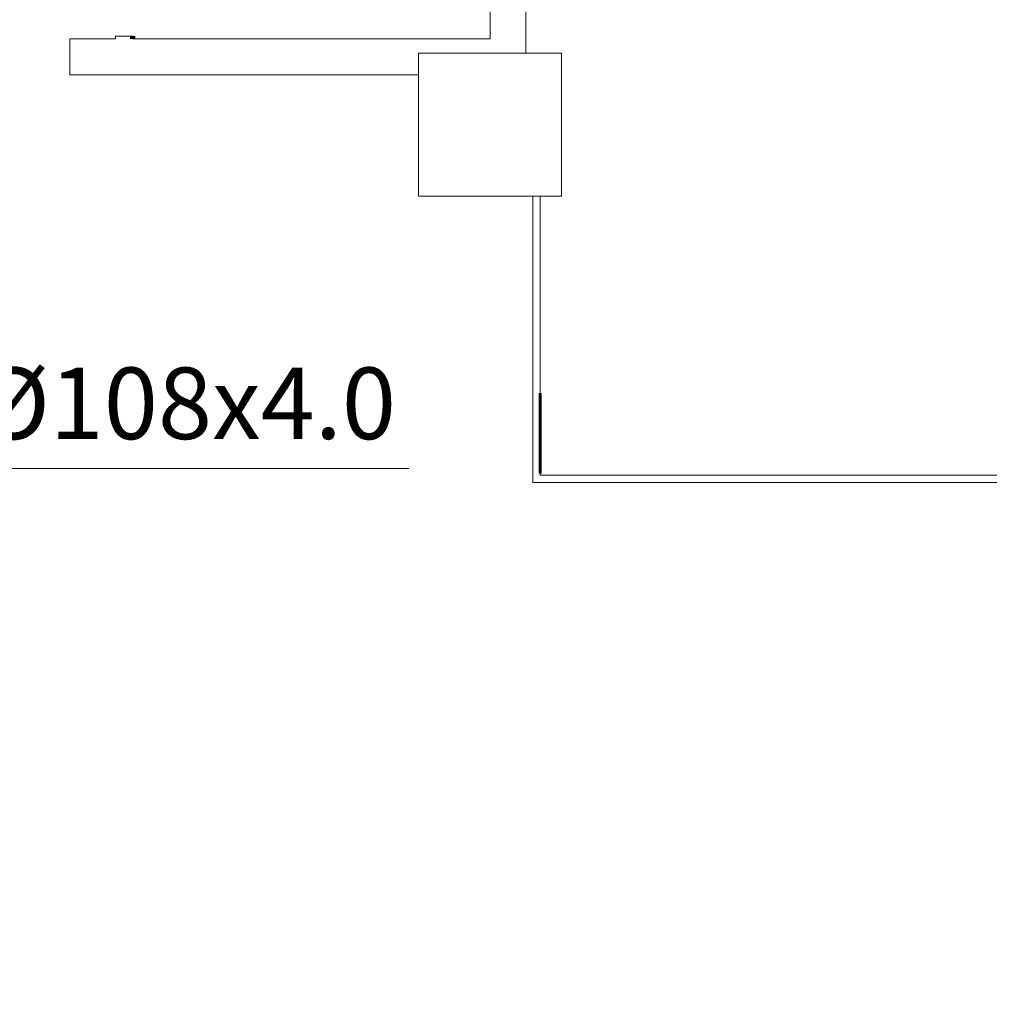
# Model space of a CAD drawing. Units: inches. Extents: x -310 to 4054, y -405 to 523.
# Drawn here: x 744 to 778, y 155 to 190 of the extents above; entities that cross this region are included whole.
import ezdxf

# ---------------------------------------------------------------- set-up
doc = ezdxf.new("R2010")
doc.units = ezdxf.units.IN
doc.header["$MEASUREMENT"] = 0
doc.linetypes.add('Achse', pattern=[460, 0, -160, 300, 0])
doc.layers.get('0').update_dxf_attribs({"lineweight": 5})
doc.layers.add('В2', color=130, linetype='Continuous', lineweight=30)
doc.layers.add('Освещение', color=7, linetype='Continuous')
doc.layers.add('Стены наружные', color=7, linetype='Continuous')
doc.styles.add('Arial', font='ARIAL.TTF', dxfattribs={"height": 2.5})
doc.dimstyles.new('Планы', dxfattribs={"dimtxt": 2.5, "dimasz": 2, "dimexe": 0, "dimexo": 0, "dimgap": 1, "dimtad": 1, "dimdec": 0, "dimlfac": 200, "dimzin": 0, "dimdsep": 46, "dimtxsty": 'Arial', "dimblk": 'OBLIQUE', "dimcen": 0.09, "dimclrd": 256, "dimclre": 256, "dimclrt": 256, "dimadec": 0, "dimazin": 0, "dimtfac": 1, "dimtdec": 0, "dimtofl": 0, "dimtmove": 0, "dimatfit": 3, "dimldrblk": 'OBLIQUE', "dimfxl": 0, "dimtolj": 1, "dimtzin": 0, "dimlwd": -1, "dimlwe": -1, "dimarcsym": 0})

# ---------------------------------------------------------------- blocks, each defined once
blk = doc.blocks.new('_Oblique')
at = {"color": 0, "linetype": 'ByBlock', "lineweight": -2}
blk.add_line((-0.5, -0.5), (0.5, 0.5), dxfattribs=at)
blk = doc.blocks.new('*D308')
for p in [(456.869, 179.977), (447.369, 156.107)]:
    blk.add_line(p, (447.369, 179.977))
at = {"layer": 'Defpoints', "color": 0}
for p in [(447.369, 179.977), (1656.913, 179.977), (447.369, 156.107)]:
    blk.add_point(p, dxfattribs=at)
at = {"xscale": 2, "yscale": 2, "zscale": 2}
for p, rotation in [((447.369, 179.977), 90), ((447.369, 156.107), 270)]:
    blk.add_blockref('_Oblique', p, dxfattribs=dict(at, rotation=rotation))
at = {"lineweight": 9, "insert": (445.098, 168.042), "char_height": 2.5, "attachment_point": 5, "rotation": 90, "style": 'Arial'}
blk.add_mtext('\\A1;4775', dxfattribs=at)
blk = doc.blocks.new('*D309')
for p in [(456.869, 192.323), (447.369, 179.977)]:
    blk.add_line(p, (447.369, 192.323))
at = {"layer": 'Defpoints', "color": 0}
for p in [(447.369, 192.323), (1656.85, 192.323), (447.369, 179.977)]:
    blk.add_point(p, dxfattribs=at)
at = {"xscale": 2, "yscale": 2, "zscale": 2}
for p, rotation in [((447.369, 192.323), 90), ((447.369, 179.977), 270)]:
    blk.add_blockref('_Oblique', p, dxfattribs=dict(at, rotation=rotation))
at = {"lineweight": 9, "insert": (445.093, 186.15), "char_height": 2.5, "attachment_point": 5, "rotation": 90, "style": 'Arial'}
blk.add_mtext('\\A1;2650', dxfattribs=at)

msp = doc.modelspace()

# ---------------------------------------------------------------- linework, layer by layer
at = {"color": 7, "linetype": 'Achse'}
msp.add_line((689.1976, 159.3564), (789.8051, 159.3564), dxfattribs=at)
at = {"layer": 'Defpoints', "color": 7, "linetype": 'Continuous', "lineweight": 15, "const_width": 0.1}
msp.add_lwpolyline([(762.2058, 173.6609), (762.2058, 176.4734)], dxfattribs=at)
at = {"layer": 'В2', "linetype": 'Continuous', "lineweight": 5}
msp.add_line((736.6604, 173.8362), (757.615, 173.8362), dxfattribs=at)
at = {"layer": 'Освещение', "color": 7, "linetype": 'Continuous', "lineweight": 15}
for p, q in [((757.9558, 188.3536), (757.9558, 183.3536)), ((762.9558, 188.3536), (757.9558, 188.3536)), ((762.9558, 183.3536), (762.9558, 188.3536)), ((757.9558, 183.3536), (762.2058, 183.3536)), ((762.2058, 183.3536), (762.9558, 183.3536))]:
    msp.add_line(p, q, dxfattribs=at)
at = {"layer": 'Стены наружные', "color": 7, "linetype": 'Continuous', "lineweight": 15}
for p, q in [((761.7058, 188.3536), (761.7058, 217.1036)), ((760.4558, 198.7536), (760.4558, 188.8536)), ((747.3576, 188.8536), (745.7576, 188.8536)), ((745.7576, 187.6036), (745.7576, 188.8536)), ((747.3576, 188.9536), (747.3576, 188.8536)), ((747.3576, 188.9536), (747.9576, 188.9536)), ((760.4558, 188.8536), (747.9576, 188.8536)), ((745.7576, 187.6036), (757.9558, 187.6036)), ((761.9558, 183.3536), (761.9558, 173.3535)), ((762.2058, 173.6035), (762.2058, 183.3536)), ((797.2072, 173.6035), (762.2058, 173.6035)), ((761.9558, 173.3535), (797.2072, 173.3535))]:
    msp.add_line(p, q, dxfattribs=at)
at = {"layer": 'Стены наружные', "color": 7, "linetype": 'Continuous', "lineweight": 15, "const_width": 0.18}
msp.add_lwpolyline([(747.9576, 188.8536), (747.9576, 188.9536)], dxfattribs=at)

# ---------------------------------------------------------------- texts
at = {"layer": 'В2', "linetype": 'Continuous', "insert": (747.3967, 177.3677), "char_height": 2.5, "width": 21.379256, "attachment_point": 2, "style": 'Arial'}
msp.add_mtext('В2 %%C108х4.0', dxfattribs=at)

# ---------------------------------------------------------------- dimensions: what is measured, and where the dimension line sits
at = {"lineweight": 9}
for base, p1, p2, text, picture, middle in [((447.3691, 192.3233), (447.3691, 179.9767), (1656.85, 192.3233), '2650', '*D309', (445.0926, 186.15)), ((447.3691, 179.9767), (447.3691, 156.1067), (1656.9128, 179.9767), '4775', '*D308', (445.0977, 168.0417))]:
    dim = msp.add_linear_dim(base=base, p1=p1, p2=p2, angle=90, text=text, dimstyle='Планы', override={"dimfxl": 9.5, "dimfxlon": 1, "dimtfillclr": 256}, dxfattribs=at)
    dim.commit()
    dim.dimension.update_dxf_attribs({"geometry": picture, "text_midpoint": middle})

doc.saveas('drawing.dxf')
